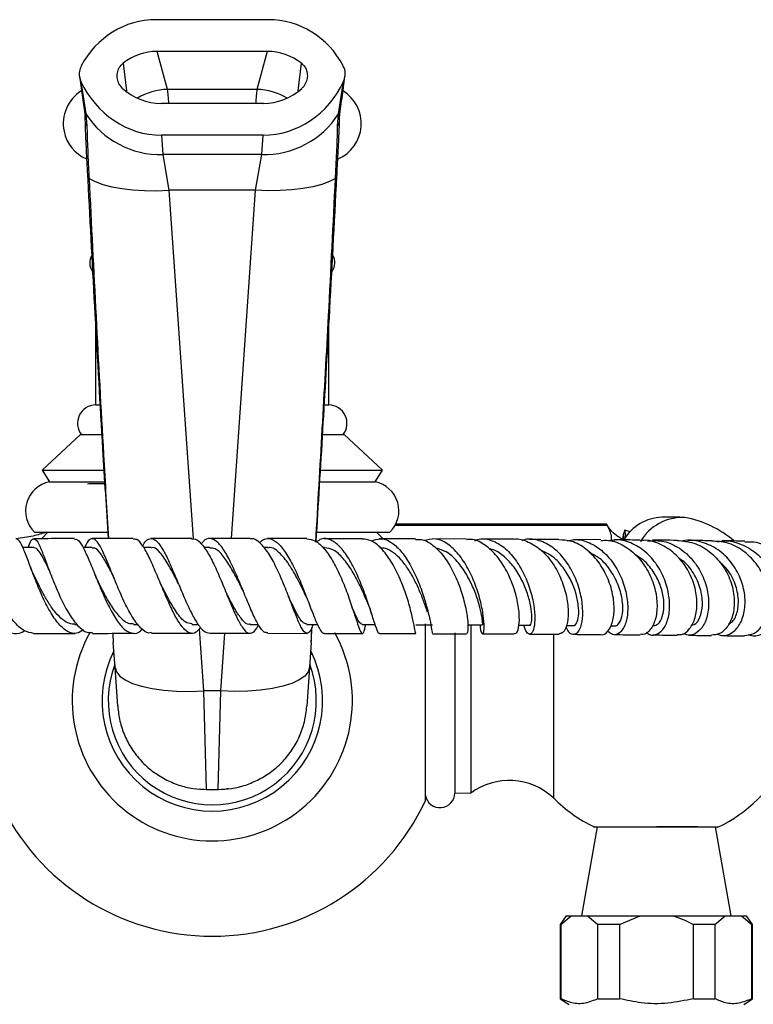
# Model space of a CAD drawing. Units: millimetres. Extents: x 34 to 2794, y 46 to 2085.
# Drawn here: x 1399 to 1523, y 1759 to 1926 of the extents above; entities that cross this region are included whole.
import ezdxf

# ---------------------------------------------------------------- set-up
doc = ezdxf.new("R2010")
doc.units = ezdxf.units.MM
doc.header["$LTSCALE"] = 10

msp = doc.modelspace()

# ---------------------------------------------------------------- linework, layer by layer
at = {"color": 7, "linetype": 'Continuous', "lineweight": 25}
for p, q in [((1440.84, 1925.64), (1421.91, 1925.64)), ((1440.66, 1920.3), (1422.09, 1920.3)), ((1423.82, 1913.87), (1422.09, 1920.3)), ((1440.66, 1920.3), (1438.93, 1913.87)), ((1408.96, 1916.08), (1409.75, 1910.55)), ((1409.19, 1915.23), (1410.04, 1909.74)), ((1438.93, 1913.87), (1423.82, 1913.87)), ((1452.71, 1909.74), (1453.56, 1915.23)), ((1440.01, 1911.49), (1422.74, 1911.49)), ((1410.04, 1909.74), (1410.21, 1907.65)), ((1452.54, 1907.65), (1452.71, 1909.74)), ((1422.79, 1906.14), (1423.02, 1902.86)), ((1439.96, 1906.14), (1422.79, 1906.14)), ((1439.73, 1902.86), (1439.96, 1906.14)), ((1439.73, 1902.86), (1423.02, 1902.86)), ((1423.02, 1902.86), (1424.06, 1896.84)), ((1438.69, 1896.84), (1439.73, 1902.86)), ((1410.3, 1899.52), (1410.32, 1899.22)), ((1410.55, 1899.14), (1410.57, 1898.85)), ((1452.18, 1898.85), (1452.2, 1899.14)), ((1452.43, 1899.21), (1452.45, 1899.52)), ((1438.69, 1896.84), (1424.06, 1896.84)), ((1411.68, 1874.61), (1411.68, 1860.59)), ((1451.08, 1860.59), (1451.08, 1873.99)), ((1411.68, 1860.59), (1412.39, 1860.59)), ((1450.43, 1860.59), (1451.08, 1860.59)), ((1409.13, 1855.59), (1402.63, 1849.59)), ((1409.13, 1855.59), (1412.62, 1855.59)), ((1450.1, 1855.59), (1453.63, 1855.59)), ((1460.13, 1849.59), (1453.63, 1855.59)), ((1402.63, 1849.59), (1403.88, 1847.59)), ((1402.63, 1849.59), (1413.01, 1849.59)), ((1449.76, 1849.59), (1460.13, 1849.59)), ((1458.88, 1847.59), (1460.13, 1849.59)), ((1403.88, 1847.59), (1413.09, 1847.59)), ((1449.56, 1847.59), (1458.88, 1847.59)), ((1497.98, 1840.46), (1462.37, 1840.46)), ((1510.36, 1841.64), (1507.29, 1841.64)), ((1401.38, 1839.09), (1413.67, 1839.09)), ((1403.61, 1839.09), (1402.57, 1838.03)), ((1449.11, 1839.09), (1461.38, 1839.09)), ((1460.1, 1838.12), (1459.14, 1839.09)), ((1462.29, 1840.3), (1498.03, 1840.3)), ((1501.04, 1839.43), (1500.78, 1838.68)), ((1501.96, 1839.14), (1501.07, 1839.46)), ((1456.71, 1838), (1450.27, 1838.01)), ((1465.72, 1837.98), (1459.57, 1838)), ((1474.3, 1837.95), (1468.51, 1837.97)), ((1482.35, 1837.92), (1476.99, 1837.94)), ((1489.91, 1837.88), (1484.95, 1837.9)), ((1496.99, 1837.83), (1492.4, 1837.86)), ((1401.24, 1836.51), (1399.37, 1836.51)), ((1411.12, 1836.52), (1409.56, 1836.52)), ((1421.05, 1836.53), (1419.78, 1836.53)), ((1430.95, 1836.53), (1429.95, 1836.53)), ((1440.75, 1836.53), (1440.06, 1836.53)), ((1450.35, 1836.51), (1450.01, 1836.52)), ((1403.61, 1833.28), (1403.55, 1833.42)), ((1414.63, 1831.76), (1414.54, 1831.96)), ((1408.16, 1823.52), (1408.55, 1823.52)), ((1418.06, 1823.53), (1418.83, 1823.53)), ((1427.95, 1823.53), (1429.04, 1823.53)), ((1437.75, 1823.53), (1439.15, 1823.53)), ((1447.37, 1823.52), (1449.16, 1823.52)), ((1456.72, 1823.51), (1458.89, 1823.5)), ((1467.38, 1793.79), (1467.38, 1823.62)), ((1475.04, 1823.46), (1475.04, 1795.04)), ((1491.22, 1823.37), (1492.39, 1823.36)), ((1498.67, 1823.32), (1499.3, 1823.31)), ((1401.26, 1822.01), (1408.2, 1822.02)), ((1414.6, 1822.03), (1414.66, 1820.47)), ((1440.77, 1822.03), (1447.38, 1822.02)), ((1450.32, 1822.02), (1456.72, 1822)), ((1459.62, 1822), (1465.73, 1821.98)), ((1468.55, 1821.97), (1474.3, 1821.95)), ((1472.34, 1822.09), (1472.34, 1795.07)), ((1477.03, 1821.94), (1482.38, 1821.92)), ((1484.97, 1821.91), (1489.95, 1821.88)), ((1489, 1821.97), (1489, 1794.26)), ((1414.95, 1816.27), (1414.66, 1820.47)), ((1448.09, 1820.47), (1447.8, 1816.27)), ((1415.4, 1809.71), (1414.95, 1816.27)), ((1447.8, 1816.27), (1447.35, 1809.71)), ((1432.84, 1812.31), (1429.91, 1812.31)), ((1429.91, 1812.31), (1430.37, 1795.67)), ((1432.38, 1795.67), (1432.84, 1812.31)), ((1431.38, 1795.54), (1429.24, 1795.69)), ((1430.37, 1795.67), (1430.5, 1795.67)), ((1432.25, 1795.67), (1432.38, 1795.67)), ((1432.25, 1795.67), (1432.38, 1795.67)), ((1432.38, 1795.67), (1432.38, 1795.67)), ((1472.34, 1795.07), (1475.04, 1795.04)), ((1496.38, 1789.34), (1493.73, 1774.34)), ((1513.33, 1789.34), (1506.38, 1789.34)), ((1519.02, 1774.34), (1516.38, 1789.34)), ((1491.13, 1774.34), (1490.13, 1772.84)), ((1490.26, 1772.84), (1492.01, 1774.34)), ((1491.13, 1774.34), (1492.01, 1774.34)), ((1492.01, 1774.34), (1494.76, 1774.34)), ((1494.76, 1774.34), (1496.51, 1772.84)), ((1494.76, 1774.34), (1503.63, 1774.34)), ((1500.13, 1772.84), (1503.63, 1774.34)), ((1503.63, 1774.34), (1509.13, 1774.34)), ((1509.13, 1774.34), (1517.99, 1774.34)), ((1516.24, 1772.84), (1517.99, 1774.34)), ((1517.99, 1774.34), (1520.74, 1774.34)), ((1520.74, 1774.34), (1522.49, 1772.84)), ((1520.74, 1774.34), (1521.63, 1774.34)), ((1522.63, 1772.84), (1521.63, 1774.34)), ((1490.13, 1772.84), (1490.13, 1760.34)), ((1490.26, 1772.84), (1490.13, 1772.84)), ((1490.26, 1772.84), (1490.26, 1760.34)), ((1496.51, 1760.34), (1496.51, 1772.84)), ((1500.13, 1772.84), (1496.51, 1772.84)), ((1500.13, 1772.84), (1500.13, 1760.34)), ((1512.63, 1760.34), (1512.63, 1772.84)), ((1516.24, 1772.84), (1512.63, 1772.84)), ((1516.24, 1772.84), (1516.24, 1760.34)), ((1522.49, 1760.34), (1522.49, 1772.84)), ((1522.63, 1772.84), (1522.49, 1772.84)), ((1522.63, 1760.34), (1522.63, 1772.84)), ((1490.13, 1760.34), (1491.63, 1759.34)), ((1490.13, 1760.34), (1490.26, 1760.34)), ((1496.51, 1760.34), (1500.13, 1760.34)), ((1512.63, 1760.34), (1516.24, 1760.34)), ((1521.13, 1759.34), (1522.63, 1760.34)), ((1522.49, 1760.34), (1522.63, 1760.34))]:
    msp.add_line(p, q, dxfattribs=at)
at = {"color": 8, "linetype": 'Continuous', "lineweight": 25}
for p, q in [((1416.32, 1918.3), (1416.89, 1913.64)), ((1445.86, 1913.63), (1446.43, 1918.3)), ((1424.06, 1896.84), (1428.14, 1837.96)), ((1434.62, 1838.03), (1438.69, 1896.84)), ((1429.19, 1822.79), (1429.91, 1812.31)), ((1432.84, 1812.31), (1433.51, 1822.03))]:
    msp.add_line(p, q, dxfattribs=at)
at = {"color": 7, "linetype": 'Continuous', "lineweight": 25, "flags": 128}
for points in [[(1410.57, 1898.85), (1411.6, 1898.3), (1412.89, 1897.82), (1414.39, 1897.43), (1416.09, 1897.12), (1417.94, 1896.9), (1419.91, 1896.78), (1421.96, 1896.76), (1424.06, 1896.84)], [(1452.18, 1898.85), (1451.15, 1898.3), (1449.86, 1897.82), (1448.36, 1897.43), (1446.66, 1897.12), (1444.81, 1896.9), (1442.84, 1896.78), (1440.79, 1896.76), (1438.69, 1896.84)], [(1498.03, 1840.3), (1498.02, 1840.36), (1498.01, 1840.41), (1498, 1840.44), (1497.98, 1840.45), (1497.98, 1840.46)], [(1500.9, 1837.88), (1500.87, 1838.33), (1500.82, 1838.67), (1500.77, 1838.65), (1500.72, 1838.28), (1500.71, 1838.07)], [(1465.73, 1823.49), (1467.15, 1823.48), (1468.56, 1823.48)], [(1474.52, 1823.46), (1475.68, 1823.45), (1477.04, 1823.45)], [(1483.13, 1823.42), (1483.69, 1823.41), (1484.98, 1823.41)], [(1414.95, 1816.27), (1415.18, 1815.52), (1415.76, 1814.81), (1416.69, 1814.15), (1417.92, 1813.58), (1419.45, 1813.09), (1421.22, 1812.7), (1423.21, 1812.43), (1425.35, 1812.27), (1427.6, 1812.23), (1429.91, 1812.31)], [(1447.8, 1816.27), (1447.57, 1815.52), (1446.99, 1814.81), (1446.06, 1814.15), (1444.83, 1813.58), (1443.3, 1813.09), (1441.53, 1812.7), (1439.54, 1812.43), (1437.4, 1812.27), (1435.15, 1812.23), (1432.84, 1812.31)], [(1434.14, 1795.8), (1433.68, 1795.72), (1431.38, 1795.54)]]:
    msp.add_lwpolyline(points, dxfattribs=at)
at = {"color": 7, "linetype": 'Continuous', "lineweight": 25}
for centre, radius, start, end in [((1412.71, 1908.09), 6.5, 121.928, 191.3483), ((1450.04, 1908.09), 6.5, 293.6422, 58.0791), ((1422.69, 1917.91), 15.06, 212.8847, 271.2519), ((1440.06, 1917.91), 15.06, 268.7481, 327.1153), ((1412.71, 1908.09), 6.5, 191.3483, 246.4202), ((1413.17, 1884.6), 2.5, 149.688, 216.5342), ((1449.58, 1884.6), 2.5, 324.2128, 30.2022), ((1411.72, 1857.49), 3.1, 90.9091, 217.8089), ((1451.03, 1857.49), 3.1, 322.1911, 89.0909), ((1404.85, 1842.69), 5, 101.2353, 225.9856), ((1457.9, 1842.69), 5, 314.0144, 78.7647), ((1507.64, 1833.75), 7.9, 92.5091, 148.5377), ((1510.76, 1833.47), 8.12, 86.8946, 150.4875), ((1508.11, 1824.48), 17.39, 49.3179, 79.7835), ((1497.22, 1838.36), 3.97, 358.5951, 15.6459), ((1431.38, 1810.64), 23.66, 150.6534, 28.9513), ((1431.38, 1810.64), 18.63, 153.1594, 26.8406), ((1431.38, 1810.64), 17.57, 159.5833, 20.4167), ((1506.38, 1811.25), 24.3, 295.3174, 334.1209), ((1481.54, 1786.17), 11, 47.3423, 126.2617), ((1469.84, 1795.09), 2.5, 189.8689, 359.4271), ((1506.38, 1811.25), 24.3, 224.3488, 244.473), ((1431.38, 1810.64), 39.75, 205.0876, 270), ((1431.38, 1810.64), 39.75, 270, 334.9124)]:
    msp.add_arc(centre, radius, start, end, dxfattribs=at)
at = {"color": 8, "linetype": 'Continuous', "lineweight": 25}
for centre, radius, start, end in [((1424.19, 1903.17), 10.71, 91.9525, 120.6204), ((1438.56, 1903.17), 10.71, 59.3796, 88.0475), ((1411.8, 1910.87), 2.08, 188.7325, 212.8493), ((1450.96, 1910.87), 2.08, 327.1504, 351.3495), ((1411.75, 1908.71), 1.87, 182.1557, 214.6919), ((1451, 1908.72), 1.88, 325.362, 357.6768), ((1410.8, 1899.58), 0.507, 187.5997, 240.0077), ((1410.81, 1899.27), 0.491, 186.9877, 240.758), ((1451.93, 1899.28), 0.506, 300.0726, 352.0936), ((1451.93, 1899.59), 0.522, 300.7777, 351.4991)]:
    msp.add_arc(centre, radius, start, end, dxfattribs=at)
at = {"color": 7, "linetype": 'Continuous', "lineweight": 25}
for centre, major_axis, ratio, start_param, end_param in [((1422.45, 1909.6), (-4.19, 15.56), 0.930706, 6.037411, 7.068641), ((1440.3, 1909.6), (-4.19, -15.56), 0.930706, 2.356137, 3.387367), ((1422.45, 1909.6), (-2.8, 10.37), 0.930706, 6.037411, 6.657663), ((1440.3, 1909.6), (-2.8, -10.37), 0.930706, 2.767115, 3.387367), ((1422.65, 1922.19), (-1.11, 16.01), 0.934669, 1.954514, 3.076975), ((1422.65, 1922.19), (-0.74, 10.67), 0.934669, 2.37177, 3.076975), ((1440.1, 1922.19), (1.11, 16.01), 0.934669, 3.20621, 4.328671), ((1440.1, 1922.19), (0.74, 10.67), 0.934669, 3.20621, 3.911415)]:
    msp.add_ellipse(centre, major_axis=major_axis, ratio=ratio, start_param=start_param, end_param=end_param, dxfattribs=at)
at = {"color": 8, "linetype": 'Continuous', "lineweight": 25}
for centre, start_param, end_param in [((1423.46, 1895.17), 5.666682, 5.92051), ((1439.29, 1895.17), 0.362675, 0.616503)]:
    msp.add_ellipse(centre, major_axis=(0, 20), ratio=0.051136, start_param=start_param, end_param=end_param, dxfattribs=at)
at = {"color": 7, "linetype": 'Continuous', "lineweight": 25}
for points, knots in [([(1409.25, 1917.84), (1409.13, 1917.54), (1408.88, 1916.94), (1408.9, 1916.01), (1409.1, 1915.47), (1409.19, 1915.23)], [0, 0, 0, 0, 0.359088, 0.71752, 1, 1, 1, 1]), ([(1416.24, 1914.04), (1416.03, 1914.28), (1415.61, 1914.74), (1415.3, 1915.67), (1415.3, 1916.64), (1415.61, 1917.6), (1416.08, 1918.07), (1416.32, 1918.3)], [0, 0, 0, 0, 0.194708, 0.389078, 0.591812, 0.795499, 1, 1, 1, 1]), ([(1446.43, 1918.3), (1446.64, 1918.1), (1447.06, 1917.7), (1447.4, 1916.86), (1447.48, 1915.93), (1447.25, 1914.99), (1446.85, 1914.36), (1446.56, 1914.09), (1446.51, 1914.04)], [0, 0, 0, 0, 0.180276, 0.360141, 0.550708, 0.752216, 0.956379, 1, 1, 1, 1]), ([(1453.56, 1915.23), (1453.67, 1915.55), (1453.89, 1916.2), (1453.82, 1917.12), (1453.59, 1917.64), (1453.5, 1917.84)], [0, 0, 0, 0, 0.3757071, 0.7513828, 1, 1, 1, 1]), ([(1453.01, 1910.55), (1453.11, 1911.16), (1453.39, 1913.01), (1453.62, 1914.85), (1453.78, 1916.08)], [0, 0, 0, 0, 0.330827, 1, 1, 1, 1]), ([(1409.73, 1910.51), (1409.76, 1910.36), (1409.82, 1909.94), (1409.87, 1909.29), (1409.87, 1908.76), (1409.87, 1908.65)], [0, 0, 0, 0, 0.3239377, 0.8567605, 1, 1, 1, 1]), ([(1452.88, 1908.64), (1452.88, 1908.82), (1452.89, 1909.47), (1452.95, 1910.11), (1453.01, 1910.45), (1453.02, 1910.52)], [0, 0, 0, 0, 0.239208, 0.843552, 1, 1, 1, 1]), ([(1409.88, 1908.66), (1409.89, 1908.21), (1409.91, 1907.29), (1409.99, 1905.6), (1410.08, 1903.68), (1410.18, 1901.65), (1410.26, 1900.2), (1410.3, 1899.52)], [0, 0, 0, 0, 0.195223, 0.40225, 0.607295, 0.81289, 1, 1, 1, 1]), ([(1452.45, 1899.51), (1452.48, 1900.18), (1452.56, 1901.6), (1452.67, 1903.61), (1452.76, 1905.54), (1452.84, 1907.26), (1452.86, 1908.2), (1452.87, 1908.66)], [0, 0, 0, 0, 0.179417, 0.385035, 0.591206, 0.797555, 1, 1, 1, 1]), ([(1410.21, 1907.65), (1410.22, 1907.16), (1410.23, 1906.17), (1410.31, 1904.21), (1410.41, 1901.88), (1410.5, 1900.06), (1410.55, 1899.14)], [0, 0, 0, 0, 0.231911, 0.469476, 0.731113, 1, 1, 1, 1]), ([(1452.2, 1899.14), (1452.24, 1899.94), (1452.32, 1901.56), (1452.43, 1903.82), (1452.51, 1905.95), (1452.53, 1907.08), (1452.54, 1907.65)], [0, 0, 0, 0, 0.232435, 0.469853, 0.730987, 1, 1, 1, 1]), ([(1410.32, 1899.22), (1410.33, 1899.01), (1411.1, 1883.63), (1412.23, 1863.24), (1413.47, 1843.05), (1413.78, 1838.02)], [0, 0, 0, 0, 0.010262, 0.753928, 1, 1, 1, 1]), ([(1448.93, 1837.45), (1449.69, 1850.06), (1450.94, 1870.65), (1452, 1891.24), (1452.42, 1899.22)], [0, 0, 0, 0, 0.612566, 1, 1, 1, 1]), ([(1413.22, 1847.28), (1412.83, 1847.28), (1411.83, 1847.27), (1410.86, 1847.25), (1410.26, 1847.24), (1410.3, 1847.23), (1410.32, 1847.23)], [0, 0, 0, 0, 0.198828, 0.518652, 0.828909, 1, 1, 1, 1]), ([(1403.41, 1839.09), (1402.65, 1838.86), (1400.95, 1838.35), (1399.19, 1838.13), (1398.21, 1838.01)], [0, 0, 0, 0, 0.4464136, 1, 1, 1, 1]), ([(1498.03, 1840.3), (1498.38, 1839.62), (1498.83, 1838.74), (1498.73, 1837.86), (1498.7, 1837.66)], [0, 0, 0, 0, 0.777394, 1, 1, 1, 1]), ([(1499.59, 1838.59), (1499.27, 1838.86), (1498.73, 1839.33), (1498.25, 1839.97), (1498.09, 1840.29), (1498.05, 1840.36)], [0, 0, 0, 0, 0.534276, 0.896425, 1, 1, 1, 1]), ([(1388.58, 1837.96), (1388.7, 1837.89), (1388.93, 1837.76), (1389.43, 1836.28), (1390.14, 1834.04), (1391.09, 1831.25), (1392.3, 1828.3), (1393.74, 1825.58), (1395.34, 1823.42), (1397.04, 1822.16), (1398.55, 1821.81), (1399.44, 1822.33), (1399.78, 1822.53)], [0, 0, 0, 0, 0.098133, 0.202884, 0.307794, 0.412767, 0.517657, 0.622345, 0.726738, 0.830783, 0.934476, 1, 1, 1, 1]), ([(1401.26, 1822.01), (1400.69, 1822.11), (1399.55, 1822.32), (1397.86, 1823.9), (1396.29, 1826.21), (1394.9, 1829.03), (1393.75, 1831.98), (1392.85, 1834.67), (1392.19, 1836.74), (1391.72, 1837.95), (1391.36, 1838.07), (1391.12, 1837.52), (1390.91, 1836.69), (1390.87, 1836.49)], [0, 0, 0, 0, 0.096786, 0.194221, 0.291781, 0.38935, 0.486823, 0.584084, 0.681047, 0.777671, 0.873937, 0.969903, 1, 1, 1, 1]), ([(1409.65, 1822.63), (1409.26, 1822.38), (1408.39, 1821.82), (1406.95, 1822.2), (1405.43, 1823.49), (1403.96, 1825.66), (1402.59, 1828.38), (1401.38, 1831.31), (1400.35, 1834.09), (1399.5, 1836.32), (1398.82, 1837.79), (1398.44, 1837.91), (1398.26, 1837.97)], [0, 0, 0, 0, 0.082098, 0.183764, 0.285649, 0.387855, 0.490413, 0.593331, 0.696548, 0.799974, 0.903502, 1, 1, 1, 1]), ([(1400.28, 1836.51), (1400.43, 1836.91), (1400.78, 1837.84), (1401.28, 1838.16), (1401.88, 1837.56), (1402.6, 1835.96), (1403.48, 1833.61), (1404.55, 1830.78), (1405.8, 1827.86), (1407.19, 1825.19), (1408.69, 1823.2), (1410.03, 1822.09), (1410.84, 1822.14), (1411.13, 1822.15)], [0, 0, 0, 0, 0.073252, 0.168945, 0.264765, 0.36082, 0.457169, 0.553861, 0.650866, 0.748134, 0.845572, 0.943052, 1, 1, 1, 1]), ([(1408.11, 1838.02), (1406.38, 1838.02), (1404.07, 1838.01), (1401.8, 1838.01), (1401.22, 1838.01)], [0, 0, 0, 0, 0.743796, 1, 1, 1, 1]), ([(1408.11, 1837.9), (1408.27, 1837.91), (1408.69, 1837.96), (1409.44, 1836.84), (1410.39, 1834.85), (1411.47, 1832.18), (1412.66, 1829.24), (1413.94, 1826.4), (1415.29, 1824.04), (1416.65, 1822.44), (1417.99, 1821.9), (1418.96, 1822.07), (1419.45, 1822.67), (1419.53, 1822.77)], [0, 0, 0, 0, 0.065122, 0.167082, 0.269217, 0.371404, 0.473544, 0.575506, 0.677178, 0.778485, 0.879401, 0.97995, 1, 1, 1, 1]), ([(1421.09, 1822.15), (1420.95, 1822.11), (1420.36, 1821.97), (1419.3, 1822.81), (1417.94, 1824.55), (1416.6, 1827.08), (1415.34, 1829.98), (1414.17, 1832.88), (1413.13, 1835.42), (1412.2, 1837.24), (1411.38, 1838.15), (1410.61, 1837.91), (1410.11, 1837.27), (1409.83, 1836.55), (1409.82, 1836.52)], [0, 0, 0, 0, 0.032115, 0.128618, 0.225331, 0.32216, 0.419008, 0.515744, 0.612258, 0.708473, 0.804345, 0.899907, 0.995226, 1, 1, 1, 1]), ([(1418.02, 1838.03), (1416.88, 1838.03), (1414.56, 1838.03), (1412.26, 1838.02), (1411.09, 1838.02)], [0, 0, 0, 0, 0.488263, 1, 1, 1, 1]), ([(1429.41, 1823.09), (1429.25, 1822.85), (1428.73, 1822.1), (1427.83, 1821.9), (1426.7, 1822.51), (1425.53, 1824.13), (1424.32, 1826.5), (1423.1, 1829.32), (1421.9, 1832.24), (1420.74, 1834.9), (1419.65, 1836.88), (1418.74, 1837.97), (1418.22, 1837.92), (1418.02, 1837.9)], [0, 0, 0, 0, 0.047106, 0.145005, 0.243068, 0.341416, 0.440116, 0.539221, 0.638702, 0.738497, 0.838498, 0.938568, 1, 1, 1, 1]), ([(1419.63, 1836.79), (1419.72, 1836.96), (1420.12, 1837.71), (1420.84, 1838.14), (1421.81, 1837.89), (1422.85, 1836.57), (1423.96, 1834.43), (1425.12, 1831.71), (1426.33, 1828.78), (1427.55, 1825.99), (1428.76, 1823.75), (1429.92, 1822.27), (1430.65, 1822.13), (1431, 1822.06)], [0, 0, 0, 0, 0.027883, 0.124733, 0.221641, 0.318734, 0.416111, 0.51381, 0.611841, 0.710138, 0.808616, 0.907169, 1, 1, 1, 1]), ([(1427.92, 1838.03), (1427.27, 1838.03), (1424.96, 1838.03), (1422.66, 1838.03), (1421, 1838.03)], [0, 0, 0, 0, 0.281903, 1, 1, 1, 1]), ([(1427.92, 1837.92), (1428.04, 1837.95), (1428.54, 1838.11), (1429.47, 1837.31), (1430.71, 1835.6), (1431.96, 1833.1), (1433.18, 1830.21), (1434.36, 1827.3), (1435.46, 1824.75), (1436.48, 1822.88), (1437.41, 1821.92), (1438.28, 1822.1), (1438.86, 1822.72), (1439.17, 1823.46), (1439.2, 1823.53)], [0, 0, 0, 0, 0.029346, 0.125906, 0.222645, 0.319474, 0.416251, 0.512863, 0.609191, 0.705148, 0.800696, 0.895849, 0.990657, 1, 1, 1, 1]), ([(1440.77, 1822.14), (1440.57, 1822.13), (1440.07, 1822.13), (1439.22, 1823.31), (1438.18, 1825.35), (1437.06, 1828.04), (1435.87, 1830.97), (1434.64, 1833.79), (1433.39, 1836.12), (1432.16, 1837.67), (1430.97, 1838.16), (1430.1, 1837.93), (1429.63, 1837.27), (1429.53, 1837.12)], [0, 0, 0, 0, 0.069229, 0.169769, 0.27053, 0.371405, 0.47224, 0.572917, 0.673333, 0.773418, 0.873167, 0.972618, 1, 1, 1, 1]), ([(1437.73, 1838.03), (1437.45, 1838.03), (1435.19, 1838.03), (1432.9, 1838.03), (1430.9, 1838.03)], [0, 0, 0, 0, 0.12341, 1, 1, 1, 1]), ([(1448.4, 1823.52), (1448.35, 1823.39), (1448.1, 1822.62), (1447.68, 1822.02), (1447.06, 1821.97), (1446.37, 1823.01), (1445.55, 1824.92), (1444.58, 1827.48), (1443.45, 1830.38), (1442.2, 1833.23), (1440.86, 1835.7), (1439.46, 1837.36), (1438.41, 1838.12), (1437.84, 1837.96), (1437.73, 1837.93)], [0, 0, 0, 0, 0.01859, 0.113033, 0.207559, 0.302337, 0.397471, 0.493058, 0.589086, 0.685517, 0.782246, 0.879148, 0.976096, 1, 1, 1, 1]), ([(1439.34, 1837.32), (1439.56, 1837.53), (1440.21, 1838.14), (1441.36, 1838.06), (1442.74, 1837.12), (1444.12, 1835.23), (1445.44, 1832.69), (1446.66, 1829.8), (1447.76, 1826.93), (1448.7, 1824.44), (1449.49, 1822.74), (1450.01, 1821.94), (1450.27, 1822.09), (1450.32, 1822.12)], [0, 0, 0, 0, 0.052621, 0.153908, 0.255321, 0.356992, 0.459002, 0.56138, 0.664104, 0.767078, 0.870164, 0.973226, 1, 1, 1, 1]), ([(1447.36, 1838.02), (1447.33, 1838.02), (1445.14, 1838.02), (1442.9, 1838.02), (1440.69, 1838.03)], [0, 0, 0, 0, 0.011012, 1, 1, 1, 1]), ([(1447.36, 1837.98), (1447.84, 1837.92), (1448.85, 1837.78), (1450.39, 1836.31), (1451.88, 1834.08), (1453.22, 1831.3), (1454.36, 1828.37), (1455.27, 1825.64), (1455.95, 1823.48), (1456.44, 1822.15), (1456.8, 1821.88), (1457.05, 1822.37), (1457.24, 1823.23), (1457.31, 1823.51)], [0, 0, 0, 0, 0.089368, 0.186314, 0.283393, 0.380495, 0.47746, 0.574146, 0.670426, 0.766219, 0.861528, 0.956418, 1, 1, 1, 1]), ([(1459.63, 1822.03), (1459.62, 1822.02), (1459.5, 1821.85), (1459.23, 1822.5), (1458.71, 1823.98), (1457.97, 1826.35), (1457.01, 1829.16), (1455.82, 1832.09), (1454.44, 1834.75), (1452.92, 1836.81), (1451.35, 1837.94), (1449.99, 1838.19), (1449.21, 1837.64), (1448.93, 1837.45)], [0, 0, 0, 0, 0.006637, 0.110388, 0.21445, 0.318727, 0.423058, 0.527312, 0.63134, 0.735026, 0.838308, 0.941205, 1, 1, 1, 1]), ([(1465.73, 1822), (1465.71, 1822.08), (1465.66, 1822.25), (1465.41, 1823.73), (1464.91, 1825.94), (1464.11, 1828.68), (1462.99, 1831.59), (1461.59, 1834.31), (1459.96, 1836.46), (1458.29, 1837.82), (1457.2, 1837.9), (1456.71, 1837.93)], [0, 0, 0, 0, 0.108579, 0.220651, 0.333291, 0.446517, 0.560343, 0.674665, 0.789339, 0.904178, 1, 1, 1, 1]), ([(1458.26, 1837.6), (1458.75, 1837.79), (1459.81, 1838.2), (1461.51, 1837.58), (1463.22, 1836.06), (1464.79, 1833.76), (1466.12, 1830.98), (1467.17, 1828.07), (1467.91, 1825.39), (1468.34, 1823.33), (1468.52, 1822.11), (1468.54, 1822.09), (1468.55, 1822.08)], [0, 0, 0, 0, 0.089635, 0.193073, 0.296744, 0.400797, 0.50527, 0.610159, 0.715392, 0.820845, 0.926346, 1, 1, 1, 1]), ([(1465.72, 1837.85), (1466.05, 1837.88), (1467.03, 1837.97), (1468.68, 1836.99), (1470.51, 1835.12), (1472.09, 1832.54), (1473.3, 1829.64), (1474.12, 1826.79), (1474.53, 1824.33), (1474.59, 1822.66), (1474.45, 1821.88), (1474.33, 1822.03), (1474.31, 1822.06)], [0, 0, 0, 0, 0.056851, 0.171133, 0.285641, 0.400247, 0.514763, 0.628993, 0.742756, 0.855922, 0.968406, 1, 1, 1, 1]), ([(1476.62, 1823.45), (1476.62, 1823.29), (1476.66, 1822.49), (1476.91, 1821.91), (1477.2, 1821.92), (1477.34, 1823.02), (1477.2, 1824.99), (1476.69, 1827.59), (1475.77, 1830.5), (1474.45, 1833.33), (1472.8, 1835.75), (1470.93, 1837.4), (1468.98, 1838.17), (1467.73, 1837.82), (1467.12, 1837.65)], [0, 0, 0, 0, 0.022094, 0.110793, 0.199927, 0.289399, 0.379161, 0.469048, 0.55893, 0.648631, 0.738018, 0.826999, 0.915582, 1, 1, 1, 1]), ([(1482.38, 1822.04), (1482.48, 1822.02), (1482.78, 1821.93), (1483.15, 1822.88), (1483.31, 1824.7), (1483.03, 1827.22), (1482.25, 1830.08), (1480.99, 1832.93), (1479.29, 1835.42), (1477.27, 1837.16), (1475.54, 1838), (1474.56, 1837.87), (1474.3, 1837.83)], [0, 0, 0, 0, 0.055273, 0.166401, 0.277974, 0.390154, 0.502997, 0.616453, 0.730415, 0.844651, 0.958943, 1, 1, 1, 1]), ([(1475.72, 1837.65), (1475.88, 1837.72), (1476.71, 1838.13), (1478.35, 1837.88), (1480.46, 1836.85), (1482.38, 1834.88), (1483.97, 1832.31), (1485.11, 1829.44), (1485.76, 1826.61), (1485.92, 1824.19), (1485.66, 1822.5), (1485.12, 1821.77), (1484.47, 1822), (1484.16, 1822.96), (1484.01, 1823.41)], [0, 0, 0, 0, 0.020703, 0.108988, 0.197465, 0.286254, 0.375509, 0.465241, 0.555405, 0.645856, 0.736433, 0.826967, 0.917302, 1, 1, 1, 1]), ([(1482.35, 1837.91), (1482.36, 1837.91), (1483.15, 1838.1), (1484.79, 1837.52), (1487.04, 1836.15), (1488.97, 1833.86), (1490.42, 1831.1), (1491.3, 1828.18), (1491.59, 1825.47), (1491.33, 1823.36), (1490.72, 1822.05), (1490.19, 1821.98), (1489.95, 1821.95)], [0, 0, 0, 0, 0.001359, 0.11474, 0.228442, 0.342355, 0.4563, 0.570085, 0.683522, 0.796447, 0.908789, 1, 1, 1, 1]), ([(1491.1, 1823.14), (1491.25, 1822.82), (1491.64, 1821.99), (1492.48, 1821.72), (1493.33, 1822.31), (1493.91, 1823.89), (1494.02, 1826.23), (1493.58, 1829.04), (1492.54, 1831.95), (1490.95, 1834.6), (1488.92, 1836.67), (1486.63, 1837.79), (1484.81, 1838.1), (1483.88, 1837.72), (1483.7, 1837.65)], [0, 0, 0, 0, 0.057261, 0.149102, 0.241279, 0.333721, 0.426337, 0.519014, 0.611585, 0.703886, 0.795776, 0.887169, 0.978079, 1, 1, 1, 1]), ([(1497.04, 1821.84), (1497.05, 1821.84), (1497.43, 1821.66), (1498.18, 1822.25), (1499, 1823.64), (1499.35, 1825.91), (1499.1, 1828.65), (1498.18, 1831.56), (1496.62, 1834.26), (1494.54, 1836.38), (1492.21, 1837.71), (1490.63, 1837.78), (1489.9, 1837.81)], [0, 0, 0, 0, 0.002633, 0.114026, 0.225673, 0.337704, 0.450215, 0.563229, 0.676666, 0.79039, 0.904219, 1, 1, 1, 1]), ([(1491.33, 1837.64), (1491.74, 1837.73), (1492.98, 1838.03), (1495.11, 1837.42), (1497.43, 1835.95), (1499.38, 1833.65), (1500.77, 1830.89), (1501.52, 1827.99), (1501.61, 1825.31), (1501.11, 1823.2), (1500.17, 1821.95), (1499.08, 1821.62), (1498.44, 1822.18), (1498.17, 1822.42)], [0, 0, 0, 0, 0.0484782, 0.1446227, 0.241107, 0.3380435, 0.4354784, 0.5333891, 0.63167, 0.7301839, 0.8287778, 0.9273079, 1, 1, 1, 1]), ([(1496.99, 1837.7), (1497.43, 1837.73), (1498.77, 1837.83), (1500.97, 1836.9), (1503.3, 1835.07), (1505.1, 1832.51), (1506.22, 1829.62), (1506.61, 1826.76), (1506.3, 1824.26), (1505.41, 1822.55), (1504.42, 1821.72), (1503.83, 1821.86), (1503.68, 1821.89)], [0, 0, 0, 0, 0.055173, 0.168653, 0.282415, 0.396306, 0.510174, 0.623868, 0.737244, 0.850219, 0.962771, 1, 1, 1, 1]), ([(1504.71, 1822.2), (1504.88, 1822.06), (1505.47, 1821.58), (1506.62, 1821.82), (1507.81, 1822.9), (1508.57, 1824.93), (1508.71, 1827.56), (1508.12, 1830.48), (1506.8, 1833.3), (1504.85, 1835.69), (1502.42, 1837.27), (1500.22, 1837.95), (1498.94, 1837.71), (1498.55, 1837.64)], [0, 0, 0, 0, 0.040979, 0.142566, 0.244403, 0.346407, 0.448467, 0.550462, 0.652249, 0.753698, 0.854709, 0.955234, 1, 1, 1, 1]), ([(1503.63, 1837.77), (1502.5, 1837.78), (1501.13, 1837.8), (1499.56, 1837.81), (1499.29, 1837.81)], [0, 0, 0, 0, 0.826193, 1, 1, 1, 1]), ([(1501.03, 1837.82), (1500.72, 1837.94), (1500.21, 1838.14), (1499.77, 1838.46), (1499.59, 1838.59)], [0, 0, 0, 0, 0.596955, 1, 1, 1, 1]), ([(1509.9, 1821.85), (1510.15, 1821.82), (1510.91, 1821.74), (1512.07, 1822.71), (1513.03, 1824.57), (1513.37, 1827.13), (1512.95, 1830.01), (1511.75, 1832.86), (1509.83, 1835.34), (1507.36, 1837.04), (1505.18, 1837.85), (1503.94, 1837.7), (1503.63, 1837.66)], [0, 0, 0, 0, 0.0555828, 0.1680827, 0.2808055, 0.3938291, 0.5071885, 0.6208738, 0.7348106, 0.8488887, 0.9629677, 1, 1, 1, 1]), ([(1504.86, 1837.64), (1505.68, 1837.69), (1507.43, 1837.79), (1510.02, 1836.71), (1512.35, 1834.8), (1514.08, 1832.23), (1515.1, 1829.34), (1515.32, 1826.5), (1514.81, 1824.05), (1513.7, 1822.35), (1512.26, 1821.53), (1511.29, 1821.83), (1510.83, 1821.97)], [0, 0, 0, 0, 0.0890646, 0.1902411, 0.2917743, 0.3937241, 0.4961008, 0.5988481, 0.701877, 0.80507, 0.9083048, 1, 1, 1, 1]), ([(1509.87, 1837.72), (1509.12, 1837.73), (1507.83, 1837.74), (1506.34, 1837.75), (1505.73, 1837.76)], [0, 0, 0, 0, 0.5831528, 1, 1, 1, 1]), ([(1509.87, 1837.71), (1510.82, 1837.63), (1512.75, 1837.46), (1515.41, 1835.95), (1517.57, 1833.7), (1519.02, 1830.92), (1519.65, 1827.99), (1519.45, 1825.26), (1518.53, 1823.14), (1517.18, 1821.83), (1516.17, 1821.77), (1515.71, 1821.74)], [0, 0, 0, 0, 0.1114011, 0.2253649, 0.3394942, 0.4536771, 0.5677977, 0.6817506, 0.7954591, 0.9088804, 1, 1, 1, 1]), ([(1516.65, 1821.91), (1516.98, 1821.79), (1517.85, 1821.46), (1519.31, 1822.08), (1520.65, 1823.61), (1521.4, 1825.97), (1521.39, 1828.78), (1520.54, 1831.72), (1518.9, 1834.38), (1516.58, 1836.47), (1513.84, 1837.57), (1511.76, 1837.92), (1510.77, 1837.6), (1510.69, 1837.58)], [0, 0, 0, 0, 0.060271, 0.164026, 0.267932, 0.371922, 0.475899, 0.579755, 0.683376, 0.786673, 0.889593, 0.992124, 1, 1, 1, 1]), ([(1515.75, 1837.66), (1515.37, 1837.66), (1514.14, 1837.68), (1512.74, 1837.69), (1511.78, 1837.7)], [0, 0, 0, 0, 0.312727, 1, 1, 1, 1]), ([(1521.28, 1821.65), (1521.8, 1821.71), (1522.93, 1821.84), (1524.38, 1823.27), (1525.33, 1825.47), (1525.52, 1828.23), (1524.86, 1831.16), (1523.34, 1833.91), (1521.09, 1836.08), (1518.45, 1837.46), (1516.6, 1837.55), (1515.75, 1837.59)], [0, 0, 0, 0, 0.100131, 0.214139, 0.328316, 0.442714, 0.557344, 0.672182, 0.787158, 0.902177, 1, 1, 1, 1]), ([(1516.73, 1837.48), (1517.08, 1837.55), (1518.4, 1837.8), (1520.74, 1837.17), (1523.37, 1835.67), (1525.46, 1833.32), (1526.78, 1830.52), (1527.25, 1827.59), (1526.87, 1824.92), (1525.75, 1822.83), (1524.14, 1821.69), (1522.74, 1821.37), (1522.06, 1821.75), (1521.95, 1821.81)], [0, 0, 0, 0, 0.0375019, 0.1410636, 0.2448841, 0.3490258, 0.4535123, 0.5583125, 0.6633662, 0.7685906, 0.8738983, 0.9792016, 1, 1, 1, 1]), ([(1521.3, 1837.6), (1521.26, 1837.6), (1520.09, 1837.61), (1518.77, 1837.63), (1517.49, 1837.64)], [0, 0, 0, 0, 0.035027, 1, 1, 1, 1]), ([(1521.3, 1837.47), (1521.83, 1837.49), (1523.36, 1837.56), (1525.82, 1836.54), (1528.28, 1834.61), (1530.05, 1831.99), (1530.96, 1829.06), (1530.96, 1826.2), (1530.14, 1823.76), (1528.66, 1822.15), (1527.3, 1821.43), (1526.57, 1821.59), (1526.46, 1821.61)], [0, 0, 0, 0, 0.059673, 0.174688, 0.289875, 0.405146, 0.52041, 0.635585, 0.750611, 0.865454, 0.980119, 1, 1, 1, 1]), ([(1403.86, 1832.62), (1403.84, 1832.67), (1403.52, 1833.34), (1402.99, 1834.44), (1402.3, 1835.67), (1401.72, 1836.41), (1401.38, 1836.45), (1401.23, 1836.46)], [0, 0, 0, 0, 0.02091, 0.278937, 0.536263, 0.792925, 1, 1, 1, 1]), ([(1414.85, 1831.28), (1414.44, 1832.1), (1413.62, 1833.76), (1412.53, 1835.55), (1411.71, 1836.51), (1411.26, 1836.42), (1411.11, 1836.39)], [0, 0, 0, 0, 0.2879077, 0.5768074, 0.8646521, 1, 1, 1, 1]), ([(1425.68, 1830.37), (1425.58, 1830.57), (1424.99, 1831.73), (1423.93, 1833.8), (1422.56, 1835.75), (1421.61, 1836.66), (1421.12, 1836.46), (1421.04, 1836.43)], [0, 0, 0, 0, 0.060539, 0.355859, 0.650186, 0.943213, 1, 1, 1, 1]), ([(1436.48, 1829.41), (1436.28, 1829.83), (1435.64, 1831.1), (1434.53, 1833.21), (1433.19, 1835.21), (1431.98, 1836.4), (1431.25, 1836.42), (1430.94, 1836.43)], [0, 0, 0, 0, 0.1163392, 0.3551889, 0.5933818, 0.8306175, 1, 1, 1, 1]), ([(1447.2, 1828.28), (1446.77, 1829.19), (1445.89, 1831.06), (1444.34, 1833.82), (1442.69, 1835.76), (1441.47, 1836.66), (1440.83, 1836.46), (1440.73, 1836.43)], [0, 0, 0, 0, 0.228867, 0.472156, 0.714537, 0.955928, 1, 1, 1, 1]), ([(1457.7, 1826.97), (1457.63, 1827.14), (1457.26, 1828.01), (1456.37, 1830.05), (1455.03, 1832.61), (1453.5, 1834.78), (1451.9, 1836.25), (1450.84, 1836.41), (1450.32, 1836.49)], [0, 0, 0, 0, 0.04767, 0.24115, 0.434234, 0.626781, 0.818551, 1, 1, 1, 1]), ([(1467.73, 1825.59), (1467.56, 1826.1), (1467.21, 1827.14), (1466.48, 1829.04), (1465.58, 1831), (1464.51, 1832.88), (1463.31, 1834.5), (1462.01, 1835.7), (1460.77, 1836.42), (1459.98, 1836.43), (1459.64, 1836.44)], [0, 0, 0, 0, 0.129618, 0.259304, 0.388832, 0.518155, 0.647106, 0.775661, 0.903785, 1, 1, 1, 1]), ([(1477.03, 1823.53), (1477.04, 1823.51), (1477.07, 1823.4), (1477.05, 1824.04), (1476.84, 1825.38), (1476.34, 1827.36), (1475.53, 1829.64), (1474.35, 1832.06), (1472.79, 1834.27), (1470.98, 1835.93), (1469.72, 1836.24), (1469.13, 1836.39)], [0, 0, 0, 0, 0.034848, 0.151657, 0.268834, 0.386208, 0.503568, 0.620748, 0.751959, 0.882622, 1, 1, 1, 1]), ([(1484.98, 1823.46), (1485, 1823.45), (1485.13, 1823.32), (1485.32, 1823.88), (1485.39, 1825.12), (1485.12, 1827.04), (1484.48, 1829.29), (1483.43, 1831.62), (1482.01, 1833.76), (1480.31, 1835.35), (1478.97, 1836.21), (1478.23, 1836.26), (1478.14, 1836.26)], [0, 0, 0, 0, 0.020286, 0.140404, 0.260941, 0.38169, 0.502488, 0.623117, 0.743342, 0.863091, 0.982224, 1, 1, 1, 1]), ([(1492.39, 1823.38), (1492.39, 1823.37), (1492.59, 1823.24), (1492.96, 1823.73), (1493.29, 1824.86), (1493.27, 1826.71), (1492.81, 1828.93), (1491.88, 1831.28), (1490.5, 1833.43), (1488.83, 1835.15), (1487.58, 1835.72), (1486.99, 1835.99)], [0, 0, 0, 0, 0.00442, 0.130654, 0.257281, 0.384153, 0.51104, 0.637787, 0.764173, 0.89004, 1, 1, 1, 1]), ([(1499.3, 1823.33), (1499.31, 1823.32), (1499.6, 1823.15), (1500.19, 1823.76), (1500.73, 1825.18), (1500.74, 1827.43), (1500.1, 1830.04), (1498.79, 1832.6), (1497.05, 1834.67), (1495.65, 1835.38), (1495.03, 1835.69)], [0, 0, 0, 0, 0.004473, 0.151027, 0.297986, 0.445126, 0.592234, 0.739012, 0.885203, 1, 1, 1, 1]), ([(1505.75, 1823.33), (1506.01, 1823.34), (1506.58, 1823.38), (1507.31, 1824.4), (1507.73, 1826.06), (1507.64, 1828.21), (1506.98, 1830.55), (1505.74, 1832.77), (1504.32, 1834.42), (1503.26, 1835), (1502.9, 1835.19)], [0, 0, 0, 0, 0.106852, 0.244304, 0.381946, 0.51967, 0.657261, 0.794543, 0.931402, 1, 1, 1, 1]), ([(1512.28, 1823.4), (1512.45, 1823.42), (1513.04, 1823.5), (1513.82, 1824.68), (1514.28, 1826.72), (1514.01, 1829.3), (1512.93, 1831.88), (1511.57, 1833.82), (1510.46, 1834.49), (1510.16, 1834.68)], [0, 0, 0, 0, 0.070871, 0.243551, 0.416467, 0.589343, 0.761921, 0.934028, 1, 1, 1, 1]), ([(1518.58, 1823.59), (1518.81, 1823.72), (1519.48, 1824.07), (1520.16, 1825.68), (1520.35, 1828.04), (1519.67, 1830.67), (1518.53, 1832.82), (1517.43, 1833.72), (1517.07, 1834.02)], [0, 0, 0, 0, 0.104993, 0.304492, 0.504061, 0.703423, 0.902399, 1, 1, 1, 1]), ([(1401.1, 1832.21), (1401.01, 1832.4), (1400.88, 1832.69), (1400.75, 1833.02), (1400.71, 1833.13)], [0, 0, 0, 0, 0.6459948, 1, 1, 1, 1]), ([(1408.18, 1823.58), (1407.88, 1823.58), (1407.19, 1823.59), (1406.09, 1824.29), (1404.9, 1825.48), (1403.76, 1827.09), (1402.69, 1828.96), (1401.79, 1830.75), (1401.3, 1831.79), (1401.09, 1832.22)], [0, 0, 0, 0, 0.1135781, 0.2679638, 0.4228404, 0.5780819, 0.7337063, 0.8895545, 1, 1, 1, 1]), ([(1411.86, 1831.28), (1411.81, 1831.39), (1411.71, 1831.6), (1411.6, 1831.84), (1411.55, 1831.96)], [0, 0, 0, 0, 0.49868, 1, 1, 1, 1]), ([(1418.07, 1823.66), (1417.87, 1823.62), (1417.2, 1823.52), (1416.02, 1824.44), (1414.57, 1826.22), (1413.18, 1828.63), (1412.27, 1830.48), (1411.86, 1831.28), (1411.86, 1831.29)], [0, 0, 0, 0, 0.095434, 0.319714, 0.544878, 0.770859, 0.997295, 1, 1, 1, 1]), ([(1422.69, 1830.36), (1422.67, 1830.39), (1422.65, 1830.44), (1422.62, 1830.49), (1422.61, 1830.52)], [0, 0, 0, 0, 0.566345, 1, 1, 1, 1]), ([(1427.96, 1823.62), (1427.58, 1823.67), (1426.73, 1823.78), (1425.35, 1825.46), (1423.96, 1827.84), (1423.08, 1829.6), (1422.68, 1830.37)], [0, 0, 0, 0, 0.227836, 0.50304, 0.779479, 1, 1, 1, 1]), ([(1437.76, 1823.61), (1437.69, 1823.58), (1437.3, 1823.42), (1436.52, 1824.15), (1435.38, 1825.72), (1434.42, 1827.57), (1433.82, 1828.76), (1433.65, 1829.1)], [0, 0, 0, 0, 0.052962, 0.330894, 0.60996, 0.89025, 1, 1, 1, 1]), ([(1436.49, 1829.4), (1436.52, 1829.35), (1436.57, 1829.25), (1436.62, 1829.13), (1436.64, 1829.07)], [0, 0, 0, 0, 0.499679, 1, 1, 1, 1]), ([(1447.37, 1823.6), (1447.12, 1823.66), (1446.57, 1823.78), (1445.56, 1825.5), (1444.76, 1827.21), (1444.26, 1828.23), (1444.23, 1828.29)], [0, 0, 0, 0, 0.289815, 0.633021, 0.97798, 1, 1, 1, 1]), ([(1447.19, 1828.32), (1447.26, 1828.17), (1447.35, 1827.97), (1447.45, 1827.73), (1447.48, 1827.65)], [0, 0, 0, 0, 0.6911317, 1, 1, 1, 1]), ([(1456.73, 1823.52), (1456.55, 1823.61), (1456.19, 1823.78), (1455.62, 1824.99), (1455.13, 1826.14), (1454.95, 1826.55)], [0, 0, 0, 0, 0.381299, 0.778701, 1, 1, 1, 1]), ([(1457.72, 1826.94), (1457.81, 1826.7), (1457.99, 1826.23), (1458.16, 1825.72), (1458.25, 1825.46)], [0, 0, 0, 0, 0.494739, 1, 1, 1, 1]), ([(1448.09, 1820.51), (1448.1, 1820.6), (1448.16, 1821.28), (1448.17, 1822.12), (1448.2, 1822.94), (1448.2, 1823.04)], [0, 0, 0, 0, 0.114938, 0.892923, 1, 1, 1, 1]), ([(1448.09, 1820.47), (1448.11, 1820.85), (1448.16, 1821.6), (1448.17, 1822.53), (1448.18, 1822.99)], [0, 0, 0, 0, 0.511246, 1, 1, 1, 1]), ([(1411.13, 1822.02), (1411.51, 1822.02), (1413.82, 1822.03), (1416.16, 1822.03), (1418.11, 1822.03)], [0, 0, 0, 0, 0.165145, 1, 1, 1, 1]), ([(1414.58, 1822.03), (1414.59, 1821.85), (1414.6, 1821.42), (1414.63, 1821.04), (1414.65, 1820.82)], [0, 0, 0, 0, 0.4021, 1, 1, 1, 1]), ([(1421.09, 1822.03), (1422.29, 1822.03), (1424.59, 1822.03), (1426.89, 1822.03), (1427.99, 1822.03)], [0, 0, 0, 0, 0.523898, 1, 1, 1, 1]), ([(1431, 1822.03), (1433.13, 1822.03), (1435.38, 1822.03), (1437.62, 1822.03), (1437.74, 1822.03)], [0, 0, 0, 0, 0.942895, 1, 1, 1, 1]), ([(1492.39, 1821.86), (1492.41, 1821.86), (1494.08, 1821.85), (1495.57, 1821.84), (1497.04, 1821.83)], [0, 0, 0, 0, 0.017211, 1, 1, 1, 1]), ([(1499.3, 1821.81), (1499.42, 1821.81), (1500.99, 1821.8), (1502.38, 1821.79), (1503.67, 1821.77)], [0, 0, 0, 0, 0.076288, 1, 1, 1, 1]), ([(1505.77, 1821.76), (1505.99, 1821.76), (1507.47, 1821.74), (1508.78, 1821.73), (1509.9, 1821.72)], [0, 0, 0, 0, 0.148965, 1, 1, 1, 1]), ([(1511.83, 1821.7), (1512.16, 1821.7), (1513.57, 1821.68), (1514.79, 1821.67), (1515.72, 1821.66)], [0, 0, 0, 0, 0.233777, 1, 1, 1, 1]), ([(1517.49, 1821.64), (1518.63, 1821.63), (1519.97, 1821.61), (1521.12, 1821.6), (1521.28, 1821.6)], [0, 0, 0, 0, 0.854184, 1, 1, 1, 1]), ([(1415.4, 1809.71), (1415.5, 1808.87), (1415.7, 1807.17), (1416.53, 1804.74), (1417.75, 1802.46), (1419.32, 1800.45), (1421.22, 1798.69), (1422.68, 1797.83), (1423.43, 1797.39)], [0, 0, 0, 0, 0.164534, 0.333866, 0.498546, 0.668109, 0.831652, 1, 1, 1, 1]), ([(1439.32, 1797.39), (1440.04, 1797.81), (1441.5, 1798.67), (1443.36, 1800.38), (1444.95, 1802.38), (1446.17, 1804.63), (1447.04, 1807.09), (1447.24, 1808.83), (1447.35, 1809.71)], [0, 0, 0, 0, 0.1624623, 0.3296338, 0.4920558, 0.6591628, 0.8270185, 1, 1, 1, 1]), ([(1423.43, 1797.39), (1424.18, 1797.04), (1425.69, 1796.34), (1428.05, 1795.78), (1429.63, 1795.7), (1430.37, 1795.67)], [0, 0, 0, 0, 0.345238, 0.690306, 1, 1, 1, 1]), ([(1432.38, 1795.67), (1433.12, 1795.7), (1434.7, 1795.78), (1437.06, 1796.34), (1438.57, 1797.04), (1439.32, 1797.39)], [0, 0, 0, 0, 0.309705, 0.65477, 1, 1, 1, 1]), ([(1430.5, 1795.67), (1430.58, 1795.67), (1430.87, 1795.67), (1431.36, 1795.67), (1431.86, 1795.67), (1432.15, 1795.67), (1432.25, 1795.67)], [0, 0, 0, 0, 0.133742, 0.498413, 0.84036, 1, 1, 1, 1]), ([(1495.91, 1789.34), (1495.9, 1789.34), (1495.7, 1789.34), (1496.42, 1789.34), (1498.09, 1789.34), (1500.8, 1789.34), (1503.71, 1789.34), (1505.63, 1789.34), (1506.38, 1789.34)], [0, 0, 0, 0, 0.014879, 0.225171, 0.435547, 0.648004, 0.863263, 1, 1, 1, 1]), ([(1506.38, 1789.34), (1507.57, 1789.34), (1509.95, 1789.34), (1513.13, 1789.34), (1515.48, 1789.34), (1516.78, 1789.34), (1516.75, 1789.34), (1516.74, 1789.34)], [0, 0, 0, 0, 0.218156, 0.436349, 0.653604, 0.868265, 1, 1, 1, 1]), ([(1509.13, 1774.34), (1509.71, 1774.15), (1510.93, 1773.77), (1512.05, 1773.15), (1512.63, 1772.84)], [0, 0, 0, 0, 0.4825693, 1, 1, 1, 1]), ([(1496.51, 1760.34), (1495.79, 1760.03), (1494.34, 1759.42), (1492.21, 1759.48), (1490.87, 1760.07), (1490.26, 1760.34)], [0, 0, 0, 0, 0.346797, 0.705058, 1, 1, 1, 1]), ([(1512.63, 1760.34), (1511.2, 1760.03), (1508.31, 1759.42), (1504.05, 1759.48), (1501.35, 1760.07), (1500.13, 1760.34)], [0, 0, 0, 0, 0.345107, 0.701495, 1, 1, 1, 1]), ([(1522.49, 1760.34), (1521.78, 1760.03), (1520.32, 1759.42), (1518.19, 1759.48), (1516.85, 1760.07), (1516.24, 1760.34)], [0, 0, 0, 0, 0.346797, 0.705058, 1, 1, 1, 1])]:
    msp.add_open_spline(points, degree=3, knots=knots, dxfattribs=at)
at = {"color": 8, "linetype": 'Continuous', "lineweight": 25}
for points, knots in [([(1410.57, 1898.85), (1411.34, 1883.31), (1412.36, 1863.04), (1413.56, 1842.76), (1413.84, 1838.02)], [0, 0, 0, 0, 0.76642, 1, 1, 1, 1]), ([(1448.86, 1837.4), (1449.6, 1850.16), (1450.8, 1870.64), (1451.81, 1891.12), (1452.18, 1898.85)], [0, 0, 0, 0, 0.622776, 1, 1, 1, 1])]:
    msp.add_open_spline(points, degree=3, knots=knots, dxfattribs=at)

doc.saveas('drawing.dxf')
